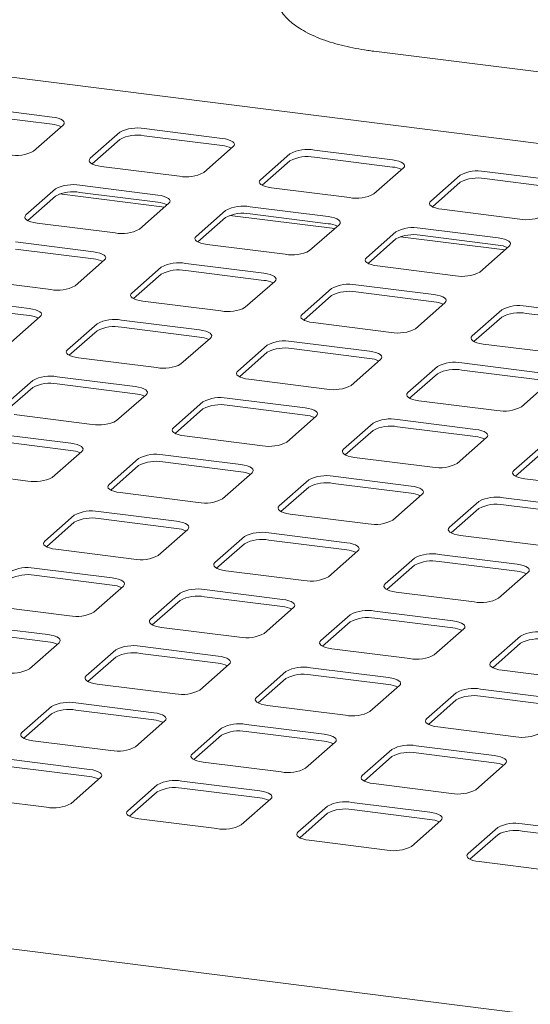
# Model space of a CAD drawing. Units: millimetres. Extents: x 5 to 415, y -14 to 292.
# Drawn here: x 315 to 324, y 227 to 243 of the extents above; entities that cross this region are included whole.
import ezdxf

# ---------------------------------------------------------------- set-up
doc = ezdxf.new("R2010")
doc.units = ezdxf.units.MM

msp = doc.modelspace()

# ---------------------------------------------------------------- linework, layer by layer
at = {"color": 7, "linetype": 'Continuous', "lineweight": 15}
for p, q in [((373.71445, 234.65215), (309.59934, 242.72989)), ((321.09712, 242.46292), (334.01753, 240.8351)), ((315.7928, 241.37652), (314.50661, 241.53857)), ((315.7928, 241.25867), (314.50661, 241.42072)), ((315.4885, 240.81352), (315.97463, 241.24225)), ((318.59905, 241.02297), (317.31285, 241.18501)), ((316.91005, 241.1244), (316.42391, 240.69567)), ((318.59905, 240.90512), (317.31285, 241.06716)), ((316.91005, 241.00655), (316.45245, 240.60299)), ((318.29474, 240.45997), (318.78088, 240.8887)), ((319.71629, 240.77085), (319.23016, 240.34212)), ((321.40529, 240.66941), (320.11909, 240.83146)), ((321.40529, 240.55156), (320.11909, 240.71361)), ((316.60574, 240.5614), (317.89194, 240.39936)), ((319.71629, 240.653), (319.25869, 240.24943)), ((321.10098, 240.10642), (321.58712, 240.53515)), ((322.52253, 240.4173), (322.0364, 239.98856)), ((324.21153, 240.31586), (322.92534, 240.47791)), ((324.21153, 240.19801), (322.92534, 240.36006)), ((317.53838, 240.08755), (316.25219, 240.2496)), ((319.41199, 240.20785), (320.69818, 240.0458)), ((322.52253, 240.29944), (322.06494, 239.89588)), ((315.84939, 240.18899), (315.36325, 239.76026)), ((315.84939, 240.07114), (315.39179, 239.66757)), ((317.64757, 239.88922), (315.91817, 240.1071)), ((317.53838, 239.9697), (316.25219, 240.13175)), ((317.23408, 239.52455), (317.72022, 239.95329)), ((320.34463, 239.734), (319.05843, 239.89605)), ((318.65563, 239.83543), (318.16949, 239.4067)), ((318.65563, 239.71758), (318.19803, 239.31402)), ((320.45381, 239.53566), (318.72442, 239.75355)), ((320.34463, 239.61615), (319.05843, 239.77819)), ((322.21823, 239.8543), (323.50442, 239.69225)), ((315.54508, 239.62599), (316.83128, 239.46394)), ((320.04032, 239.171), (320.52646, 239.59973)), ((321.46187, 239.48188), (320.97574, 239.05315)), ((323.26006, 239.18211), (321.53066, 239.39999)), ((323.15087, 239.38045), (321.86468, 239.54249)), ((323.15087, 239.2626), (321.86468, 239.42464)), ((316.47772, 239.15214), (315.19153, 239.31418)), ((318.35133, 239.27244), (319.63752, 239.11039)), ((321.46187, 239.36403), (321.00428, 238.96047)), ((322.84657, 238.81745), (323.3327, 239.24618)), ((316.47772, 239.03429), (315.19153, 239.19633)), ((316.17342, 238.58914), (316.65956, 239.01787)), ((317.59497, 238.90002), (317.10883, 238.47129)), ((319.28397, 238.79859), (317.99777, 238.96063)), ((321.15757, 238.91888), (322.44376, 238.75684)), ((317.59497, 238.78217), (317.13737, 238.37861)), ((319.28397, 238.68073), (317.99777, 238.84278)), ((314.48442, 238.69057), (315.77062, 238.52853)), ((318.97966, 238.23559), (319.4658, 238.66432)), ((322.09021, 238.44503), (320.80402, 238.60708)), ((320.40121, 238.54647), (319.91508, 238.11774)), ((320.40121, 238.42862), (319.94362, 238.02505)), ((322.09021, 238.32718), (320.80402, 238.48923)), ((315.41706, 238.21672), (314.13087, 238.37877)), ((315.41706, 238.09887), (314.13087, 238.26092)), ((317.29067, 238.33702), (318.57686, 238.17498)), ((321.78591, 237.88203), (322.27204, 238.31076)), ((324.89645, 238.09148), (323.61026, 238.25352)), ((323.20746, 238.19291), (322.72132, 237.76418)), ((324.89645, 237.97363), (323.61026, 238.13567)), ((315.11276, 237.65373), (315.5989, 238.08246)), ((316.53431, 237.96461), (316.04817, 237.53587)), ((318.22331, 237.86317), (316.93711, 238.02522)), ((320.09691, 237.98347), (321.3831, 237.82142)), ((323.20746, 238.07506), (322.74986, 237.6715)), ((316.53431, 237.84675), (316.07671, 237.44319)), ((318.22331, 237.74532), (316.93711, 237.90737)), ((317.919, 237.30017), (318.40514, 237.7289)), ((319.34055, 237.61105), (318.85442, 237.18232)), ((321.02955, 237.50962), (319.74336, 237.67166)), ((322.90315, 237.62991), (324.18935, 237.46787)), ((319.34055, 237.4932), (318.88296, 237.08964)), ((321.02955, 237.39177), (319.74336, 237.55381)), ((316.23001, 237.40161), (317.5162, 237.23956)), ((320.72525, 236.94662), (321.21138, 237.37535)), ((323.83579, 237.15606), (322.5496, 237.31811)), ((322.1468, 237.2575), (321.66066, 236.82877)), ((322.1468, 237.13965), (321.6892, 236.73609)), ((323.83579, 237.03821), (322.5496, 237.20026)), ((315.47365, 237.02919), (314.98751, 236.60046)), ((317.16265, 236.92776), (315.87645, 237.0898)), ((317.16265, 236.80991), (315.87645, 236.97195)), ((319.03625, 237.04805), (320.32244, 236.88601)), ((323.53149, 236.59307), (324.01763, 237.0218)), ((315.47365, 236.91134), (315.01605, 236.50778)), ((316.85834, 236.36476), (317.34448, 236.79349)), ((318.27989, 236.67564), (317.79376, 236.24691)), ((319.96889, 236.5742), (318.6827, 236.73625)), ((321.84249, 236.6945), (323.12869, 236.53245)), ((315.16935, 236.46619), (316.45554, 236.30415)), ((318.27989, 236.55779), (317.8223, 236.15422)), ((319.96889, 236.45635), (318.6827, 236.6184)), ((319.66459, 236.0112), (320.15072, 236.43994)), ((321.08614, 236.32208), (320.6, 235.89335)), ((322.77513, 236.22065), (321.48894, 236.3827)), ((316.10199, 235.99234), (314.81579, 236.15439)), ((321.08614, 236.20423), (320.62854, 235.80067)), ((322.77513, 236.1028), (321.48894, 236.26484)), ((316.10199, 235.87449), (314.81579, 236.03654)), ((317.97559, 236.11264), (319.26178, 235.95059)), ((322.47083, 235.65765), (322.95697, 236.08638)), ((315.79768, 235.42934), (316.28382, 235.85808)), ((323.89238, 235.96853), (323.40624, 235.5398)), ((323.89238, 235.85068), (323.43478, 235.44712)), ((317.21923, 235.74022), (316.7331, 235.31149)), ((318.90823, 235.63879), (317.62204, 235.80083)), ((318.90823, 235.52094), (317.62204, 235.68298)), ((320.78183, 235.75909), (322.06803, 235.59704)), ((314.10869, 235.53078), (315.39488, 235.36873)), ((317.21923, 235.62237), (316.76164, 235.21881)), ((318.60393, 235.07579), (319.09006, 235.50452)), ((320.02548, 235.38667), (319.53934, 234.95794)), ((321.71447, 235.28524), (320.42828, 235.44728)), ((321.71447, 235.16738), (320.42828, 235.32943)), ((323.58808, 235.40553), (324.87427, 235.24349)), ((316.91493, 235.17722), (318.20112, 235.01518)), ((320.02548, 235.26882), (319.56788, 234.86526)), ((321.41017, 234.72224), (321.8963, 235.15097)), ((322.83172, 235.03312), (322.34558, 234.60439)), ((324.52072, 234.93168), (323.23452, 235.09373)), ((317.84757, 234.70337), (316.56138, 234.86542)), ((322.83172, 234.91527), (322.37412, 234.5117)), ((324.52072, 234.81383), (323.23452, 234.97588)), ((316.15857, 234.80481), (315.67244, 234.37608)), ((316.15857, 234.68696), (315.70098, 234.2834)), ((317.84757, 234.58552), (316.56138, 234.74757)), ((319.72117, 234.82367), (321.00737, 234.66163)), ((317.54327, 234.14038), (318.0294, 234.56911)), ((320.65381, 234.34982), (319.36762, 234.51187)), ((318.96482, 234.45126), (318.47868, 234.02252)), ((320.65381, 234.23197), (319.36762, 234.39402)), ((322.52741, 234.47012), (323.81361, 234.30807)), ((315.85427, 234.24181), (317.14046, 234.07977)), ((318.96482, 234.33341), (318.50722, 233.92984)), ((320.34951, 233.78682), (320.83564, 234.21555)), ((321.77106, 234.0977), (321.28492, 233.66897)), ((323.46006, 233.99627), (322.17386, 234.15831)), ((323.46006, 233.87842), (322.17386, 234.04046)), ((316.78691, 233.76796), (315.50072, 233.93001)), ((318.66051, 233.88826), (319.94671, 233.72621)), ((321.77106, 233.97985), (321.31346, 233.57629)), ((323.15575, 233.43327), (323.64189, 233.862)), ((316.78691, 233.65011), (315.50072, 233.81215)), ((316.48261, 233.20496), (316.96874, 233.63369)), ((319.59315, 233.41441), (318.30696, 233.57645)), ((321.46675, 233.5347), (322.75295, 233.37266)), ((317.90416, 233.51584), (317.41802, 233.08711)), ((317.90416, 233.39799), (317.44656, 232.99443)), ((319.59315, 233.29656), (318.30696, 233.4586)), ((314.79361, 233.3064), (316.0798, 233.14435)), ((319.28885, 232.85141), (319.77498, 233.28014)), ((322.3994, 233.06085), (321.1132, 233.2229)), ((320.7104, 233.16229), (320.22426, 232.73356)), ((322.3994, 232.943), (321.1132, 233.10505)), ((315.72625, 232.83255), (314.44006, 232.99459)), ((317.59985, 232.95284), (318.88605, 232.7908)), ((320.7104, 233.04444), (320.2528, 232.64087)), ((322.09509, 232.49785), (322.58123, 232.92659)), ((315.72625, 232.7147), (314.44006, 232.87674)), ((323.51664, 232.80874), (323.03051, 232.38)), ((315.42195, 232.26955), (315.90808, 232.69828)), ((316.8435, 232.58043), (316.35736, 232.1517)), ((318.53249, 232.47899), (317.2463, 232.64104)), ((320.40609, 232.59929), (321.69229, 232.43724)), ((323.51664, 232.69088), (323.05904, 232.28732)), ((316.8435, 232.46258), (316.3859, 232.05901)), ((318.53249, 232.36114), (317.2463, 232.52319)), ((318.22819, 231.91599), (318.71432, 232.34473)), ((321.33874, 232.12544), (320.05254, 232.28748)), ((323.21234, 232.24574), (324.49853, 232.08369)), ((319.64974, 232.22687), (319.1636, 231.79814)), ((319.64974, 232.10902), (319.19214, 231.70546)), ((321.33874, 232.00759), (320.05254, 232.16963)), ((316.53919, 232.01743), (317.82539, 231.85538)), ((321.03443, 231.56244), (321.52057, 231.99117)), ((324.14498, 231.77189), (322.85878, 231.93393)), ((322.45598, 231.87332), (321.96985, 231.44459)), ((322.45598, 231.75547), (321.99838, 231.35191)), ((324.14498, 231.65403), (322.85878, 231.81608)), ((315.78284, 231.64501), (315.2967, 231.21628)), ((317.47183, 231.54358), (316.18564, 231.70562)), ((317.47183, 231.42573), (316.18564, 231.58777)), ((319.34543, 231.66388), (320.63163, 231.50183)), ((315.78284, 231.52716), (315.32524, 231.1236)), ((317.16753, 230.98058), (317.65366, 231.40931)), ((318.58908, 231.29146), (318.10294, 230.86273)), ((320.27808, 231.19003), (318.99188, 231.35207)), ((322.15168, 231.31032), (323.43787, 231.14828)), ((318.58908, 231.17361), (318.13148, 230.77005)), ((320.27808, 231.07217), (318.99188, 231.23422)), ((315.47853, 231.08201), (316.76473, 230.91997)), ((319.97377, 230.62703), (320.45991, 231.05576)), ((321.39532, 230.93791), (320.90919, 230.50917)), ((323.08432, 230.83647), (321.79812, 230.99852)), ((321.39532, 230.82006), (320.93772, 230.41649)), ((323.08432, 230.71862), (321.79812, 230.88067)), ((316.41117, 230.60816), (315.12498, 230.77021)), ((316.41117, 230.49031), (315.12498, 230.65236)), ((318.28477, 230.72846), (319.57097, 230.56642)), ((322.78001, 230.27347), (323.26615, 230.7022)), ((316.10687, 230.04517), (316.593, 230.4739)), ((317.52842, 230.35605), (317.04228, 229.92731)), ((319.21742, 230.25461), (317.93122, 230.41666)), ((319.21742, 230.13676), (317.93122, 230.2988)), ((321.09102, 230.37491), (322.37721, 230.21286)), ((314.41787, 230.1466), (315.70407, 229.98455)), ((317.52842, 230.23819), (317.07082, 229.83463)), ((318.91311, 229.69161), (319.39925, 230.12034)), ((320.33466, 230.00249), (319.84853, 229.57376)), ((322.02366, 229.90106), (320.73746, 230.0631)), ((373.71445, 220.26228), (296.88113, 229.94237)), ((320.33466, 229.88464), (319.87706, 229.48108)), ((322.02366, 229.78321), (320.73746, 229.94525)), ((317.22411, 229.79305), (318.51031, 229.631)), ((321.71935, 229.33806), (322.20549, 229.76679)), ((323.1409, 229.64894), (322.65477, 229.22021)), ((324.8299, 229.5475), (323.54371, 229.70955)), ((323.1409, 229.53109), (322.68331, 229.12752)), ((324.8299, 229.42965), (323.54371, 229.5917)), ((320.03036, 229.43949), (321.31655, 229.27745)), ((322.8366, 229.08594), (324.12279, 228.92389))]:
    msp.add_line(p, q, dxfattribs=at)
at = {"color": 7, "linetype": 'Continuous', "lineweight": 15, "flags": 128}
for points in [[(315.97463, 241.24225), (315.99057, 241.26197), (315.99466, 241.28235), (315.98675, 241.30259), (315.96714, 241.32194), (315.93658, 241.33964), (315.89626, 241.35501), (315.84771, 241.36746), (315.7928, 241.37652)], [(318.78088, 240.8887), (318.79681, 240.90842), (318.80091, 240.92879), (318.79299, 240.94904), (318.77338, 240.96839), (318.74283, 240.98609), (318.7025, 241.00146), (318.65395, 241.01391), (318.59905, 241.02297)], [(316.42391, 240.69567), (316.40797, 240.67595), (316.40388, 240.65558), (316.41179, 240.63533), (316.4314, 240.61598), (316.46196, 240.59829), (316.50229, 240.58291), (316.55084, 240.57046), (316.60574, 240.5614)], [(321.58712, 240.53515), (321.60306, 240.55486), (321.60715, 240.57524), (321.59924, 240.59549), (321.57963, 240.61483), (321.54907, 240.63253), (321.50874, 240.6479), (321.46019, 240.66036), (321.40529, 240.66941)], [(319.23016, 240.34212), (319.21422, 240.3224), (319.21013, 240.30203), (319.21804, 240.28178), (319.23765, 240.26243), (319.2682, 240.24473), (319.30853, 240.22936), (319.35708, 240.21691), (319.41199, 240.20785)], [(317.72022, 239.95329), (317.73615, 239.973), (317.74025, 239.99338), (317.73233, 240.01363), (317.71272, 240.03297), (317.68217, 240.05067), (317.64184, 240.06604), (317.59329, 240.0785), (317.53838, 240.08755)], [(322.0364, 239.98856), (322.02046, 239.96885), (322.01637, 239.94847), (322.02428, 239.92822), (322.04389, 239.90888), (322.07445, 239.89118), (322.11478, 239.87581), (322.16332, 239.86335), (322.21823, 239.8543)], [(315.36325, 239.76026), (315.34731, 239.74054), (315.34322, 239.72016), (315.35113, 239.69992), (315.37074, 239.68057), (315.4013, 239.66287), (315.44163, 239.6475), (315.49018, 239.63505), (315.54508, 239.62599)], [(320.52646, 239.59973), (320.5424, 239.61945), (320.54649, 239.63982), (320.53858, 239.66007), (320.51897, 239.67942), (320.48841, 239.69712), (320.44808, 239.71249), (320.39953, 239.72494), (320.34463, 239.734)], [(318.16949, 239.4067), (318.15356, 239.38699), (318.14947, 239.36661), (318.15738, 239.34636), (318.17699, 239.32702), (318.20754, 239.30932), (318.24787, 239.29395), (318.29642, 239.28149), (318.35133, 239.27244)], [(323.3327, 239.24618), (323.34864, 239.2659), (323.35273, 239.28627), (323.34482, 239.30652), (323.32521, 239.32587), (323.29465, 239.34356), (323.25433, 239.35894), (323.20578, 239.37139), (323.15087, 239.38045)], [(316.65956, 239.01787), (316.67549, 239.03759), (316.67959, 239.05796), (316.67167, 239.07821), (316.65206, 239.09756), (316.62151, 239.11526), (316.58118, 239.13063), (316.53263, 239.14308), (316.47772, 239.15214)], [(320.97574, 239.05315), (320.9598, 239.03343), (320.95571, 239.01306), (320.96362, 238.99281), (320.98323, 238.97346), (321.01379, 238.95576), (321.05411, 238.94039), (321.10266, 238.92794), (321.15757, 238.91888)], [(319.4658, 238.66432), (319.48174, 238.68404), (319.48583, 238.70441), (319.47792, 238.72466), (319.45831, 238.744), (319.42775, 238.7617), (319.38742, 238.77707), (319.33887, 238.78953), (319.28397, 238.79859)], [(317.10883, 238.47129), (317.0929, 238.45157), (317.08881, 238.4312), (317.09672, 238.41095), (317.11633, 238.3916), (317.14688, 238.3739), (317.18721, 238.35853), (317.23576, 238.34608), (317.29067, 238.33702)], [(322.27204, 238.31076), (322.28798, 238.33048), (322.29207, 238.35086), (322.28416, 238.37111), (322.26455, 238.39045), (322.23399, 238.40815), (322.19367, 238.42352), (322.14512, 238.43598), (322.09021, 238.44503)], [(315.5989, 238.08246), (315.61483, 238.10217), (315.61893, 238.12255), (315.61101, 238.1428), (315.5914, 238.16214), (315.56085, 238.17984), (315.52052, 238.19521), (315.47197, 238.20767), (315.41706, 238.21672)], [(319.91508, 238.11774), (319.89914, 238.09802), (319.89505, 238.07764), (319.90296, 238.05739), (319.92257, 238.03805), (319.95313, 238.02035), (319.99345, 238.00498), (320.042, 237.99253), (320.09691, 237.98347)], [(318.40514, 237.7289), (318.42108, 237.74862), (318.42517, 237.769), (318.41726, 237.78924), (318.39765, 237.80859), (318.36709, 237.82629), (318.32676, 237.84166), (318.27821, 237.85411), (318.22331, 237.86317)], [(322.72132, 237.76418), (322.70538, 237.74447), (322.70129, 237.72409), (322.7092, 237.70384), (322.72881, 237.6845), (322.75937, 237.6668), (322.7997, 237.65143), (322.84825, 237.63897), (322.90315, 237.62991)], [(316.04817, 237.53587), (316.03224, 237.51616), (316.02814, 237.49578), (316.03606, 237.47553), (316.05567, 237.45619), (316.08622, 237.43849), (316.12655, 237.42312), (316.1751, 237.41066), (316.23001, 237.40161)], [(321.21138, 237.37535), (321.22732, 237.39507), (321.23141, 237.41544), (321.2235, 237.43569), (321.20389, 237.45504), (321.17333, 237.47274), (321.13301, 237.48811), (321.08446, 237.50056), (321.02955, 237.50962)], [(318.85442, 237.18232), (318.83848, 237.1626), (318.83439, 237.14223), (318.8423, 237.12198), (318.86191, 237.10263), (318.89247, 237.08494), (318.93279, 237.06956), (318.98134, 237.05711), (319.03625, 237.04805)], [(317.34448, 236.79349), (317.36042, 236.81321), (317.36451, 236.83358), (317.3566, 236.85383), (317.33699, 236.87318), (317.30643, 236.89087), (317.2661, 236.90625), (317.21755, 236.9187), (317.16265, 236.92776)], [(321.66066, 236.82877), (321.64472, 236.80905), (321.64063, 236.78868), (321.64854, 236.76843), (321.66815, 236.74908), (321.69871, 236.73138), (321.73904, 236.71601), (321.78759, 236.70356), (321.84249, 236.6945)], [(320.15072, 236.43994), (320.16666, 236.45965), (320.17075, 236.48003), (320.16284, 236.50028), (320.14323, 236.51962), (320.11267, 236.53732), (320.07235, 236.55269), (320.0238, 236.56515), (319.96889, 236.5742)], [(317.79376, 236.24691), (317.77782, 236.22719), (317.77373, 236.20682), (317.78164, 236.18657), (317.80125, 236.16722), (317.83181, 236.14952), (317.87213, 236.13415), (317.92068, 236.1217), (317.97559, 236.11264)], [(322.95697, 236.08638), (322.9729, 236.1061), (322.97699, 236.12647), (322.96908, 236.14672), (322.94947, 236.16607), (322.91892, 236.18377), (322.87859, 236.19914), (322.83004, 236.21159), (322.77513, 236.22065)], [(316.28382, 235.85808), (316.29976, 235.87779), (316.30385, 235.89817), (316.29594, 235.91842), (316.27633, 235.93776), (316.24577, 235.95546), (316.20544, 235.97083), (316.15689, 235.98329), (316.10199, 235.99234)], [(320.6, 235.89335), (320.58406, 235.87364), (320.57997, 235.85326), (320.58788, 235.83301), (320.60749, 235.81367), (320.63805, 235.79597), (320.67838, 235.7806), (320.72693, 235.76814), (320.78183, 235.75909)], [(319.09006, 235.50452), (319.106, 235.52424), (319.11009, 235.54461), (319.10218, 235.56486), (319.08257, 235.58421), (319.05201, 235.60191), (319.01169, 235.61728), (318.96314, 235.62973), (318.90823, 235.63879)], [(323.40624, 235.5398), (323.39031, 235.52008), (323.38621, 235.49971), (323.39413, 235.47946), (323.41374, 235.46011), (323.44429, 235.44241), (323.48462, 235.42704), (323.53317, 235.41459), (323.58808, 235.40553)], [(316.7331, 235.31149), (316.71716, 235.29178), (316.71307, 235.2714), (316.72098, 235.25115), (316.74059, 235.23181), (316.77115, 235.21411), (316.81147, 235.19874), (316.86002, 235.18628), (316.91493, 235.17722)], [(321.8963, 235.15097), (321.91224, 235.17069), (321.91633, 235.19106), (321.90842, 235.21131), (321.88881, 235.23065), (321.85826, 235.24835), (321.81793, 235.26373), (321.76938, 235.27618), (321.71447, 235.28524)], [(319.53934, 234.95794), (319.5234, 234.93822), (319.51931, 234.91785), (319.52722, 234.8976), (319.54683, 234.87825), (319.57739, 234.86055), (319.61772, 234.84518), (319.66627, 234.83273), (319.72117, 234.82367)], [(318.0294, 234.56911), (318.04534, 234.58882), (318.04943, 234.6092), (318.04152, 234.62945), (318.02191, 234.64879), (317.99135, 234.66649), (317.95102, 234.68186), (317.90248, 234.69432), (317.84757, 234.70337)], [(322.34558, 234.60439), (322.32965, 234.58467), (322.32555, 234.56429), (322.33347, 234.54404), (322.35308, 234.5247), (322.38363, 234.507), (322.42396, 234.49163), (322.47251, 234.47918), (322.52741, 234.47012)], [(315.67244, 234.37608), (315.6565, 234.35636), (315.65241, 234.33599), (315.66032, 234.31574), (315.67993, 234.29639), (315.71049, 234.27869), (315.75081, 234.26332), (315.79936, 234.25087), (315.85427, 234.24181)], [(320.83564, 234.21555), (320.85158, 234.23527), (320.85567, 234.25565), (320.84776, 234.27589), (320.82815, 234.29524), (320.7976, 234.31294), (320.75727, 234.32831), (320.70872, 234.34076), (320.65381, 234.34982)], [(318.47868, 234.02252), (318.46274, 234.00281), (318.45865, 233.98243), (318.46656, 233.96218), (318.48617, 233.94284), (318.51673, 233.92514), (318.55706, 233.90977), (318.60561, 233.89731), (318.66051, 233.88826)], [(323.64189, 233.862), (323.65783, 233.88172), (323.66192, 233.90209), (323.65401, 233.92234), (323.6344, 233.94169), (323.60384, 233.95939), (323.56351, 233.97476), (323.51496, 233.98721), (323.46006, 233.99627)], [(316.96874, 233.63369), (316.98468, 233.65341), (316.98877, 233.67378), (316.98086, 233.69403), (316.96125, 233.71338), (316.93069, 233.73108), (316.89036, 233.74645), (316.84182, 233.7589), (316.78691, 233.76796)], [(321.28492, 233.66897), (321.26899, 233.64925), (321.26489, 233.62888), (321.27281, 233.60863), (321.29242, 233.58928), (321.32297, 233.57159), (321.3633, 233.55621), (321.41185, 233.54376), (321.46675, 233.5347)], [(319.77498, 233.28014), (319.79092, 233.29986), (319.79501, 233.32023), (319.7871, 233.34048), (319.76749, 233.35983), (319.73694, 233.37752), (319.69661, 233.3929), (319.64806, 233.40535), (319.59315, 233.41441)], [(317.41802, 233.08711), (317.40208, 233.06739), (317.39799, 233.04702), (317.4059, 233.02677), (317.42551, 233.00742), (317.45607, 232.98973), (317.4964, 232.97435), (317.54495, 232.9619), (317.59985, 232.95284)], [(322.58123, 232.92659), (322.59717, 232.9463), (322.60126, 232.96668), (322.59335, 232.98693), (322.57374, 233.00627), (322.54318, 233.02397), (322.50285, 233.03934), (322.4543, 233.0518), (322.3994, 233.06085)], [(315.90808, 232.69828), (315.92402, 232.718), (315.92811, 232.73837), (315.9202, 232.75862), (315.90059, 232.77797), (315.87003, 232.79566), (315.8297, 232.81104), (315.78116, 232.82349), (315.72625, 232.83255)], [(320.22426, 232.73356), (320.20833, 232.71384), (320.20423, 232.69347), (320.21214, 232.67322), (320.23176, 232.65387), (320.26231, 232.63617), (320.30264, 232.6208), (320.35119, 232.60835), (320.40609, 232.59929)], [(318.71432, 232.34473), (318.73026, 232.36444), (318.73435, 232.38482), (318.72644, 232.40507), (318.70683, 232.42441), (318.67628, 232.44211), (318.63595, 232.45748), (318.5874, 232.46994), (318.53249, 232.47899)], [(323.03051, 232.38), (323.01457, 232.36029), (323.01048, 232.33991), (323.01839, 232.31966), (323.038, 232.30032), (323.06856, 232.28262), (323.10888, 232.26725), (323.15743, 232.25479), (323.21234, 232.24574)], [(316.35736, 232.1517), (316.34142, 232.13198), (316.33733, 232.1116), (316.34524, 232.09136), (316.36485, 232.07201), (316.39541, 232.05431), (316.43574, 232.03894), (316.48429, 232.02649), (316.53919, 232.01743)], [(321.52057, 231.99117), (321.53651, 232.01089), (321.5406, 232.03126), (321.53269, 232.05151), (321.51307, 232.07086), (321.48252, 232.08856), (321.44219, 232.10393), (321.39364, 232.11638), (321.33874, 232.12544)], [(319.1636, 231.79814), (319.14767, 231.77843), (319.14357, 231.75805), (319.15148, 231.7378), (319.1711, 231.71846), (319.20165, 231.70076), (319.24198, 231.68539), (319.29053, 231.67293), (319.34543, 231.66388)], [(317.65366, 231.40931), (317.6696, 231.42903), (317.67369, 231.4494), (317.66578, 231.46965), (317.64617, 231.489), (317.61562, 231.5067), (317.57529, 231.52207), (317.52674, 231.53452), (317.47183, 231.54358)], [(321.96985, 231.44459), (321.95391, 231.42487), (321.94982, 231.4045), (321.95773, 231.38425), (321.97734, 231.3649), (322.0079, 231.3472), (322.04822, 231.33183), (322.09677, 231.31938), (322.15168, 231.31032)], [(315.2967, 231.21628), (315.28076, 231.19656), (315.27667, 231.17619), (315.28458, 231.15594), (315.30419, 231.1366), (315.33475, 231.1189), (315.37508, 231.10352), (315.42363, 231.09107), (315.47853, 231.08201)], [(320.45991, 231.05576), (320.47585, 231.07547), (320.47994, 231.09585), (320.47203, 231.1161), (320.45241, 231.13544), (320.42186, 231.15314), (320.38153, 231.16851), (320.33298, 231.18097), (320.27808, 231.19003)], [(318.10294, 230.86273), (318.087, 230.84301), (318.08291, 230.82264), (318.09082, 230.80239), (318.11044, 230.78304), (318.14099, 230.76534), (318.18132, 230.74997), (318.22987, 230.73752), (318.28477, 230.72846)], [(323.26615, 230.7022), (323.28209, 230.72192), (323.28618, 230.7423), (323.27827, 230.76255), (323.25866, 230.78189), (323.2281, 230.79959), (323.18777, 230.81496), (323.13922, 230.82741), (323.08432, 230.83647)], [(316.593, 230.4739), (316.60894, 230.49361), (316.61303, 230.51399), (316.60512, 230.53424), (316.58551, 230.55358), (316.55496, 230.57128), (316.51463, 230.58665), (316.46608, 230.59911), (316.41117, 230.60816)], [(320.90919, 230.50917), (320.89325, 230.48946), (320.88916, 230.46908), (320.89707, 230.44883), (320.91668, 230.42949), (320.94723, 230.41179), (320.98756, 230.39642), (321.03611, 230.38396), (321.09102, 230.37491)], [(319.39925, 230.12034), (319.41519, 230.14006), (319.41928, 230.16043), (319.41137, 230.18068), (319.39175, 230.20003), (319.3612, 230.21773), (319.32087, 230.2331), (319.27232, 230.24555), (319.21742, 230.25461)], [(317.04228, 229.92731), (317.02634, 229.9076), (317.02225, 229.88722), (317.03016, 229.86697), (317.04978, 229.84763), (317.08033, 229.82993), (317.12066, 229.81456), (317.16921, 229.8021), (317.22411, 229.79305)], [(322.20549, 229.76679), (322.22143, 229.78651), (322.22552, 229.80688), (322.21761, 229.82713), (322.198, 229.84648), (322.16744, 229.86418), (322.12711, 229.87955), (322.07856, 229.892), (322.02366, 229.90106)], [(319.84853, 229.57376), (319.83259, 229.55404), (319.8285, 229.53367), (319.83641, 229.51342), (319.85602, 229.49407), (319.88657, 229.47638), (319.9269, 229.461), (319.97545, 229.44855), (320.03036, 229.43949)], [(322.65477, 229.22021), (322.63883, 229.20049), (322.63474, 229.18012), (322.64265, 229.15987), (322.66226, 229.14052), (322.69282, 229.12282), (322.73315, 229.10745), (322.78169, 229.095), (322.8366, 229.08594)]]:
    msp.add_lwpolyline(points, dxfattribs=at)
at = {"color": 7, "linetype": 'Continuous', "lineweight": 15}
for centre, radius, start, end in [((315.75396, 240.81215), 0.44821, 64.616364, 85.028145), ((317.19784, 240.58059), 0.61526, 79.226133, 117.8883), ((317.19784, 240.46274), 0.61526, 79.226133, 117.8883), ((318.5602, 240.45859), 0.44821, 64.616364, 85.028145), ((315.20071, 241.35733), 0.61526, 259.226133, 297.8883), ((320.00408, 240.22704), 0.61526, 79.226133, 117.8883), ((320.00408, 240.10919), 0.61526, 79.226133, 117.8883), ((321.36644, 240.10504), 0.44821, 64.616364, 85.028145), ((318.00695, 241.00378), 0.61526, 259.226133, 297.8883), ((322.81032, 239.87349), 0.61526, 79.226133, 117.8883), ((322.81032, 239.75564), 0.61526, 79.226133, 117.8883), ((316.13718, 239.64518), 0.61526, 79.226133, 117.8883), ((316.13718, 239.52733), 0.61526, 79.226133, 117.8883), ((320.81319, 240.65022), 0.61526, 259.226133, 297.8883), ((317.49954, 239.52318), 0.44821, 64.616364, 85.028145), ((318.94342, 239.29163), 0.61526, 79.226133, 117.8883), ((318.94342, 239.17378), 0.61526, 79.226133, 117.8883), ((323.61944, 240.29667), 0.61526, 259.226133, 297.8883), ((320.30578, 239.16962), 0.44821, 64.616364, 85.028145), ((321.74966, 238.93807), 0.61526, 79.226133, 117.8883), ((316.94629, 240.06836), 0.61526, 259.226133, 297.8883), ((321.74966, 238.82022), 0.61526, 79.226133, 117.8883), ((323.11203, 238.81607), 0.44821, 64.616364, 85.028145), ((319.75253, 239.71481), 0.61526, 259.226133, 297.8883), ((316.43888, 238.58776), 0.44821, 64.616364, 85.028145), ((317.88276, 238.35621), 0.61526, 79.226133, 117.8883), ((317.88276, 238.23836), 0.61526, 79.226133, 117.8883), ((322.55878, 239.36126), 0.61526, 259.226133, 297.8883), ((315.88563, 239.13295), 0.61526, 259.226133, 297.8883), ((319.24512, 238.23421), 0.44821, 64.616364, 85.028145), ((320.689, 238.00266), 0.61526, 79.226133, 117.8883), ((320.689, 237.88481), 0.61526, 79.226133, 117.8883), ((322.05137, 237.88066), 0.44821, 64.616364, 85.028145), ((323.49525, 237.64911), 0.61526, 79.226133, 117.8883), ((315.37822, 237.65235), 0.44821, 64.616364, 85.028145), ((318.69187, 238.77939), 0.61526, 259.226133, 297.8883), ((323.49525, 237.53125), 0.61526, 79.226133, 117.8883), ((316.8221, 237.4208), 0.61526, 79.226133, 117.8883), ((316.8221, 237.30295), 0.61526, 79.226133, 117.8883), ((321.49812, 238.42584), 0.61526, 259.226133, 297.8883), ((318.18446, 237.2988), 0.44821, 64.616364, 85.028145), ((319.62834, 237.06725), 0.61526, 79.226133, 117.8883), ((319.62834, 236.94939), 0.61526, 79.226133, 117.8883), ((317.63121, 237.84398), 0.61526, 259.226133, 297.8883), ((320.99071, 236.94524), 0.44821, 64.616364, 85.028145), ((322.43459, 236.71369), 0.61526, 79.226133, 117.8883), ((322.43459, 236.59584), 0.61526, 79.226133, 117.8883), ((315.76144, 236.48538), 0.61526, 79.226133, 117.8883), ((315.76144, 236.36753), 0.61526, 79.226133, 117.8883), ((317.1238, 236.36338), 0.44821, 64.616364, 85.028145), ((320.43746, 237.49043), 0.61526, 259.226133, 297.8883), ((318.56768, 236.13183), 0.61526, 79.226133, 117.8883), ((318.56768, 236.01398), 0.61526, 79.226133, 117.8883), ((323.2437, 237.13687), 0.61526, 259.226133, 297.8883), ((316.57055, 236.90857), 0.61526, 259.226133, 297.8883), ((319.93005, 236.00983), 0.44821, 64.616364, 85.028145), ((321.37393, 235.77828), 0.61526, 79.226133, 117.8883), ((321.37393, 235.66043), 0.61526, 79.226133, 117.8883), ((319.3768, 236.55501), 0.61526, 259.226133, 297.8883), ((322.73629, 235.65627), 0.44821, 64.616364, 85.028145), ((316.06314, 235.42797), 0.44821, 64.616364, 85.028145), ((317.50702, 235.19642), 0.61526, 79.226133, 117.8883), ((317.50702, 235.07857), 0.61526, 79.226133, 117.8883), ((322.18304, 236.20146), 0.61526, 259.226133, 297.8883), ((318.86939, 235.07441), 0.44821, 64.616364, 85.028145), ((315.50989, 235.97315), 0.61526, 259.226133, 297.8883), ((320.31327, 234.84286), 0.61526, 79.226133, 117.8883), ((320.31327, 234.72501), 0.61526, 79.226133, 117.8883), ((321.67563, 234.72086), 0.44821, 64.616364, 85.028145), ((318.31614, 235.6196), 0.61526, 259.226133, 297.8883), ((323.11951, 234.48931), 0.61526, 79.226133, 117.8883), ((316.44636, 234.261), 0.61526, 79.226133, 117.8883), ((323.11951, 234.37146), 0.61526, 79.226133, 117.8883), ((316.44636, 234.14315), 0.61526, 79.226133, 117.8883), ((321.12238, 235.26604), 0.61526, 259.226133, 297.8883), ((317.80873, 234.139), 0.44821, 64.616364, 85.028145), ((319.25261, 233.90745), 0.61526, 79.226133, 117.8883), ((319.25261, 233.7896), 0.61526, 79.226133, 117.8883), ((320.61497, 233.78545), 0.44821, 64.616364, 85.028145), ((317.25548, 234.68418), 0.61526, 259.226133, 297.8883), ((322.05885, 233.5539), 0.61526, 79.226133, 117.8883), ((322.05885, 233.43604), 0.61526, 79.226133, 117.8883), ((315.3857, 233.32559), 0.61526, 79.226133, 117.8883), ((323.42121, 233.43189), 0.44821, 64.616364, 85.028145), ((315.3857, 233.20774), 0.61526, 79.226133, 117.8883), ((320.06172, 234.33063), 0.61526, 259.226133, 297.8883), ((316.74807, 233.20358), 0.44821, 64.616364, 85.028145), ((318.19195, 232.97203), 0.61526, 79.226133, 117.8883), ((318.19195, 232.85418), 0.61526, 79.226133, 117.8883), ((322.86796, 233.97708), 0.61526, 259.226133, 297.8883), ((319.55431, 232.85003), 0.44821, 64.616364, 85.028145), ((320.99819, 232.61848), 0.61526, 79.226133, 117.8883), ((316.19482, 233.74877), 0.61526, 259.226133, 297.8883), ((320.99819, 232.50063), 0.61526, 79.226133, 117.8883), ((322.36055, 232.49648), 0.44821, 64.616364, 85.028145), ((319.00106, 233.39522), 0.61526, 259.226133, 297.8883), ((323.80443, 232.26493), 0.61526, 79.226133, 117.8883), ((323.80443, 232.14708), 0.61526, 79.226133, 117.8883), ((315.68741, 232.26817), 0.44821, 64.616364, 85.028145), ((317.13128, 232.03662), 0.61526, 79.226133, 117.8883), ((317.13128, 231.91877), 0.61526, 79.226133, 117.8883), ((321.8073, 233.04166), 0.61526, 259.226133, 297.8883), ((315.13416, 232.81335), 0.61526, 259.226133, 297.8883), ((318.49365, 231.91462), 0.44821, 64.616364, 85.028145), ((319.93753, 231.68307), 0.61526, 79.226133, 117.8883), ((319.93753, 231.56522), 0.61526, 79.226133, 117.8883), ((317.9404, 232.4598), 0.61526, 259.226133, 297.8883), ((321.29989, 231.56106), 0.44821, 64.616364, 85.028145), ((322.74377, 231.32951), 0.61526, 79.226133, 117.8883), ((322.74377, 231.21166), 0.61526, 79.226133, 117.8883), ((316.07062, 231.10121), 0.61526, 79.226133, 117.8883), ((316.07062, 230.98335), 0.61526, 79.226133, 117.8883), ((317.43299, 230.9792), 0.44821, 64.616364, 85.028145), ((320.74664, 232.10625), 0.61526, 259.226133, 297.8883), ((318.87687, 230.74765), 0.61526, 79.226133, 117.8883), ((318.87687, 230.6298), 0.61526, 79.226133, 117.8883), ((323.55289, 231.75269), 0.61526, 259.226133, 297.8883), ((316.87974, 231.52439), 0.61526, 259.226133, 297.8883), ((320.23923, 230.62565), 0.44821, 64.616364, 85.028145), ((321.68311, 230.3941), 0.61526, 79.226133, 117.8883), ((321.68311, 230.27625), 0.61526, 79.226133, 117.8883), ((319.68598, 231.17083), 0.61526, 259.226133, 297.8883), ((323.04547, 230.2721), 0.44821, 64.616364, 85.028145), ((316.37233, 230.04379), 0.44821, 64.616364, 85.028145), ((317.81621, 229.81224), 0.61526, 79.226133, 117.8883), ((317.81621, 229.69439), 0.61526, 79.226133, 117.8883), ((319.17857, 229.69023), 0.44821, 64.616364, 85.028145), ((322.49223, 230.81728), 0.61526, 259.226133, 297.8883), ((315.81908, 230.58897), 0.61526, 259.226133, 297.8883), ((320.62245, 229.45868), 0.61526, 79.226133, 117.8883), ((320.62245, 229.34083), 0.61526, 79.226133, 117.8883), ((318.62532, 230.23542), 0.61526, 259.226133, 297.8883), ((321.98481, 229.33668), 0.44821, 64.616364, 85.028145), ((323.42869, 229.10513), 0.61526, 79.226133, 117.8883), ((323.42869, 228.98728), 0.61526, 79.226133, 117.8883), ((321.43157, 229.88187), 0.61526, 259.226133, 297.8883)]:
    msp.add_arc(centre, radius, start, end, dxfattribs=at)
msp.add_open_spline([(319.42406, 243.55974), (319.42485, 243.53027), (319.42672, 243.46102), (319.45205, 243.3553), (319.4942, 243.24605), (319.55209, 243.14453), (319.62414, 243.05012), (319.7112, 242.96168), (319.81527, 242.87795), (319.93906, 242.79841), (320.08369, 242.724), (320.2465, 242.65685), (320.42251, 242.59846), (320.60709, 242.54913), (320.79853, 242.50837), (320.96295, 242.48062), (321.06387, 242.4673), (321.09712, 242.46292)], degree=3, knots=[0, 0, 0, 0, 0.04106996, 0.09653375, 0.15180722, 0.20803741, 0.26652737, 0.32881995, 0.39664871, 0.47143788, 0.55287327, 0.63770811, 0.72139063, 0.80303418, 0.88289572, 0.96142011, 1, 1, 1, 1], dxfattribs=at)

doc.saveas('drawing.dxf')
